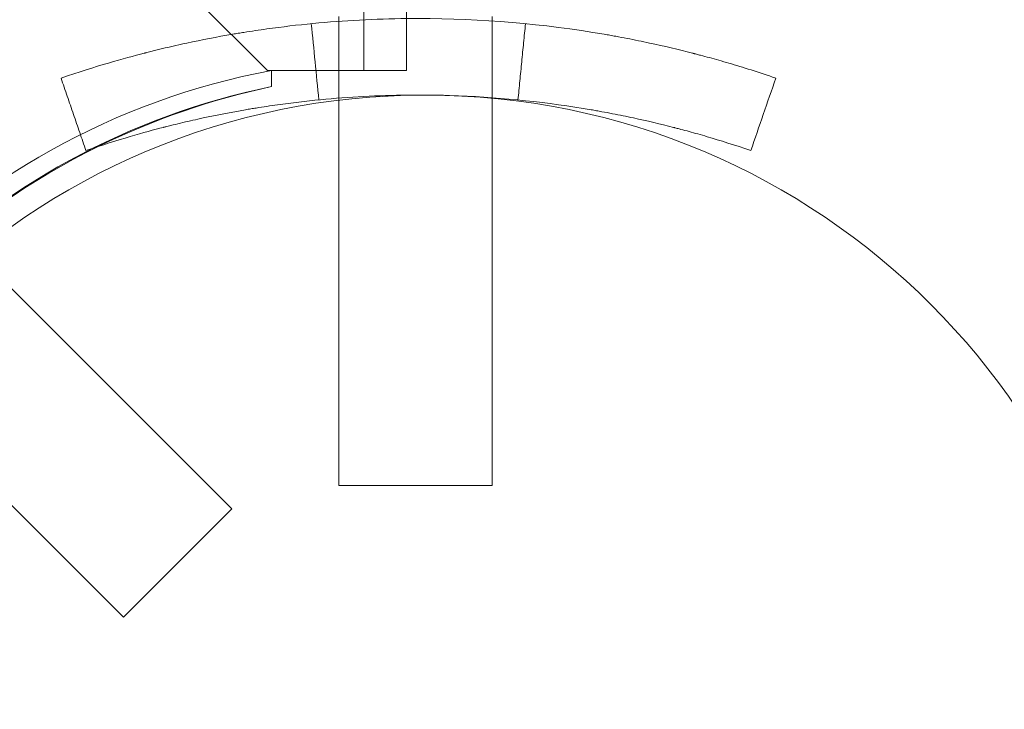
# Model space of a CAD drawing. Extents: x -737 to 89, y -368 to 142.
# Drawn here: x -319 to -316, y -131 to -129 of the extents above; entities that cross this region are included whole.
import ezdxf

# ---------------------------------------------------------------- set-up
doc = ezdxf.new("R2010")
doc.units = 0
doc.header["$MEASUREMENT"] = 0
doc.header["$PDMODE"] = 68
doc.header["$PDSIZE"] = 5
doc.styles.get("Standard").update_dxf_attribs({"font": 'Helvetica LT 57 Condensed_0.ttf'})
doc.dimstyles.new('FEET-METERS', dxfattribs={"dimtxt": 12, "dimasz": 7, "dimexe": 3, "dimexo": 3, "dimgap": 3, "dimtad": 0, "dimdec": 1, "dimzin": 3, "dimdsep": 46, "dimlunit": 4, "dimtxsty": 'Standard', "dimcen": 0.09, "dimadec": 0, "dimazin": 0, "dimtfac": 2, "dimtdec": 1, "dimtofl": 0, "dimtmove": 0, "dimatfit": 3, "dimfxl": 1, "dimfrac": 2, "dimtolj": 1, "dimtzin": 3, "dimarcsym": 0})

# ---------------------------------------------------------------- blocks, each defined once
blk = doc.blocks.new('*D143')
at = {"color": 0, "lineweight": -2, "transparency": 16777216}
for p, q in [((-561.3309, -92.8659), (-561.3309, 108.3665)), ((88.5653, -139.4048), (88.5653, 108.3665)), ((-554.3309, 105.3665), (-380.2317, 105.3665)), ((81.5653, 105.3665), (-278.2317, 105.3665))]:
    blk.add_line(p, q, dxfattribs=at)
at = {"color": 0, "lineweight": 0, "transparency": 16777216}
for points in [[(-554.3309, 106.5332), (-554.3309, 104.1998), (-561.3309, 105.3665)], [(81.5653, 106.5332), (81.5653, 104.1998), (88.5653, 105.3665)]]:
    blk.add_solid(points, dxfattribs=at)
at = {"layer": 'Defpoints', "color": 0, "lineweight": 0, "transparency": 16777216}
for p in [(-561.3309, 105.3665), (-561.3309, -95.8659), (88.5653, -142.4048)]:
    blk.add_point(p, dxfattribs=at)
at = {"color": 0, "lineweight": 0, "transparency": 16777216, "insert": (-329.2317, 105.3665), "char_height": 12, "attachment_point": 5}
blk.add_mtext('\\A1;54\'-2" [16.5M]', dxfattribs=at)
blk = doc.blocks.new('*D144')
at = {"color": 0, "lineweight": -2, "transparency": 16777216}
for p, q in [((-261.5645, 80.1605), (-643.4427, 80.1605)), ((-640.4427, 73.1605), (-640.4427, -175.9101)), ((-640.4427, -361.007), (-640.4427, -277.9269)), ((-219.1454, -368.007), (-643.4427, -368.007))]:
    blk.add_line(p, q, dxfattribs=at)
at = {"color": 0, "lineweight": 0, "transparency": 16777216}
for points in [[(-641.6094, 73.1605), (-639.276, 73.1605), (-640.4427, 80.1605)], [(-641.6094, -361.007), (-639.276, -361.007), (-640.4427, -368.007)]]:
    blk.add_solid(points, dxfattribs=at)
at = {"layer": 'Defpoints', "color": 0, "lineweight": 0, "transparency": 16777216}
for p in [(-258.5645, 80.1605), (-640.4427, -368.007), (-216.1454, -368.007)]:
    blk.add_point(p, dxfattribs=at)
at = {"color": 0, "lineweight": 0, "transparency": 16777216, "insert": (-640.4427, -226.9185), "char_height": 12, "attachment_point": 5, "rotation": 90}
blk.add_mtext('\\A1;37\'-4" [11.4M]', dxfattribs=at)
blk = doc.blocks.new('new block')
at = {"color": 0, "linetype": 'Continuous', "lineweight": 0}
for p, q in [((-317.809, -129.5674), (-317.8091, -97.1874)), ((-317.705, -126.9775), (-317.705, -129.5674)), ((-318.2946, -129.3174), (-318.0446, -129.5674)), ((-317.8703, -129.4354), (-317.8703, -129.4469)), ((-317.8703, -129.4469), (-317.8703, -129.635)), ((-317.4953, -129.4354), (-317.4953, -129.4459)), ((-317.4953, -129.4459), (-317.4953, -129.6339)), ((-318.0446, -129.5674), (-318.0346, -129.5674)), ((-318.0346, -129.5674), (-318.0346, -129.6067)), ((-317.909, -129.5674), (-318.0346, -129.5674)), ((-318.0346, -129.5674), (-318.0346, -129.6066)), ((-317.705, -129.5674), (-317.909, -129.5674)), ((-317.8703, -129.635), (-317.8703, -129.6401)), ((-317.8703, -129.6401), (-317.8703, -130.5824)), ((-317.4953, -129.6339), (-317.4953, -129.6351)), ((-317.4953, -129.6351), (-317.4953, -130.5824)), ((-318.7574, -130.0145), (-318.1318, -130.6401)), ((-319.0225, -130.2796), (-318.3969, -130.9053)), ((-317.4953, -130.5824), (-317.8703, -130.5824)), ((-318.3969, -130.9053), (-318.1318, -130.6401))]:
    blk.add_line(p, q, dxfattribs=at)
blk.add_circle((-317.6596, -131.3774), 1.75, dxfattribs=at)
blk.add_circle((-317.6596, -131.3774), 1.75, dxfattribs=at)
for centre, radius, start, end in [((-317.7118, -131.3043), 1.7666, 100.5288, 174.2701), ((-317.6823, -131.3355), 1.7644, 101.5176, 135.8094), ((-317.6596, -131.3774), 1.81, 101.9568, 116.1475), ((-317.6596, -131.3774), 1.81, 116.1475, 151.0885)]:
    blk.add_arc(centre, radius, start, end, dxfattribs=at)
for points, knots in [([(-316.8016, -129.586), (-316.844, -129.5714), (-316.8822, -129.5594), (-316.9332, -129.5444), (-316.9491, -129.5399), (-316.9713, -129.5338), (-316.9785, -129.5319), (-316.9888, -129.5291), (-316.9921, -129.5282), (-316.9971, -129.527), (-316.9987, -129.5265), (-317.0011, -129.5259), (-317.0019, -129.5257), (-317.0031, -129.5254), (-317.0035, -129.5253), (-317.0043, -129.5251), (-317.0046, -129.525), (-317.0393, -129.5161), (-317.0745, -129.5077), (-317.1285, -129.4961), (-317.1468, -129.4924), (-317.1745, -129.487), (-317.1838, -129.4852), (-317.1978, -129.4827), (-317.2025, -129.4818), (-317.2119, -129.4802), (-317.2167, -129.4793), (-317.3694, -129.4532), (-317.5216, -129.4399), (-317.7527, -129.4399), (-317.8293, -129.4432), (-317.943, -129.4529), (-317.9807, -129.457), (-318.0369, -129.4642), (-318.0556, -129.4668), (-318.0836, -129.471), (-318.0929, -129.4724), (-318.1068, -129.4747), (-318.1115, -129.4754), (-318.1207, -129.477), (-318.1252, -129.4777), (-318.1684, -129.4851), (-318.2056, -129.4924), (-318.2597, -129.504), (-318.2774, -129.508), (-318.3036, -129.5142), (-318.3122, -129.5163), (-318.325, -129.5195), (-318.3293, -129.5206), (-318.3357, -129.5222), (-318.3378, -129.5227), (-318.341, -129.5235), (-318.342, -129.5238), (-318.3436, -129.5242), (-318.3441, -129.5243), (-318.3452, -129.5246), (-318.3458, -129.5248), (-318.3947, -129.5374), (-318.4631, -129.5562), (-318.5497, -129.586)], [0, 0, 0, 0, 0.0625, 0.0625, 0.09375, 0.09375, 0.109375, 0.109375, 0.117188, 0.117188, 0.121094, 0.121094, 0.123047, 0.123047, 0.124023, 0.124023, 0.125, 0.125, 0.1875, 0.1875, 0.21875, 0.21875, 0.234375, 0.234375, 0.242188, 0.242188, 0.25, 0.25, 0.5, 0.5, 0.625, 0.625, 0.6875, 0.6875, 0.71875, 0.71875, 0.734375, 0.734375, 0.742188, 0.742188, 0.75, 0.75, 0.8125, 0.8125, 0.84375, 0.84375, 0.859375, 0.859375, 0.867188, 0.867188, 0.871094, 0.871094, 0.873047, 0.873047, 0.874023, 0.874023, 0.875, 0.875, 1, 1, 1, 1]), ([(-317.6669, -129.6274), (-317.6699, -129.6274), (-317.6728, -129.6274), (-317.7473, -129.6274), (-317.8186, -129.6304), (-317.9243, -129.6395), (-317.9594, -129.6433), (-318.0117, -129.65), (-318.0378, -129.6536), (-318.0681, -129.6583), (-318.0832, -129.6608), (-318.0897, -129.6619), (-318.094, -129.6626), (-318.0961, -129.663), (-318.134, -129.6695), (-318.1687, -129.6762), (-318.219, -129.6871), (-318.2437, -129.6926), (-318.2718, -129.6995), (-318.2857, -129.7029), (-318.2926, -129.7047), (-318.296, -129.7056), (-318.2977, -129.706), (-318.2985, -129.7062), (-318.299, -129.7063), (-318.2993, -129.7064), (-318.322, -129.7122), (-318.3492, -129.7196), (-318.4124, -129.7382), (-318.4485, -129.7494), (-318.4887, -129.7633)], [0.4949335, 0.4949335, 0.4949335, 0.4949335, 0.5, 0.5, 0.625, 0.625, 0.6875, 0.6875, 0.71875, 0.734375, 0.7421875, 0.7460937, 0.7460937, 0.75, 0.75, 0.8125, 0.8125, 0.84375, 0.859375, 0.8671875, 0.8710937, 0.8730469, 0.8740234, 0.8745117, 0.8745117, 0.875, 0.875, 0.9375, 0.9375, 1, 1, 1, 1]), ([(-316.8626, -129.7633), (-316.902, -129.7497), (-316.9376, -129.7386), (-316.985, -129.7246), (-316.9998, -129.7204), (-317.0205, -129.7147), (-317.0304, -129.7121), (-317.0414, -129.7092), (-317.0467, -129.7078), (-317.0493, -129.7071), (-317.0506, -129.7068), (-317.0511, -129.7066), (-317.0515, -129.7065), (-317.0516, -129.7065), (-317.0837, -129.6982), (-317.1164, -129.6905), (-317.1667, -129.6797), (-317.1922, -129.6745), (-317.2224, -129.6688), (-317.2377, -129.666), (-317.2442, -129.6649), (-317.2486, -129.6641), (-317.2509, -129.6637), (-317.3591, -129.6452), (-317.4675, -129.6336), (-317.5772, -129.6293)], [0, 0, 0, 0, 0.0625, 0.0625, 0.09375, 0.09375, 0.109375, 0.1171875, 0.1210937, 0.1230469, 0.1240234, 0.1245117, 0.1245117, 0.125, 0.125, 0.1875, 0.1875, 0.21875, 0.234375, 0.2421875, 0.2460937, 0.2460937, 0.25, 0.25, 0.4425573, 0.4425573, 0.4425573, 0.4425573])]:
    blk.add_open_spline(points, degree=3, knots=knots, dxfattribs=at)
for points, degree in [([(-317.9375, -129.4527), (-317.9314, -129.5149), (-317.9253, -129.5771), (-317.9192, -129.6393)], 3), ([(-317.4138, -129.4527), (-317.4321, -129.6393)], 1), ([(-318.5497, -129.586), (-318.4887, -129.7633)], 1), ([(-316.8016, -129.586), (-316.822, -129.6451), (-316.8423, -129.7042), (-316.8626, -129.7633)], 3), ([(-317.5772, -129.6293), (-317.607, -129.6281), (-317.6369, -129.6275), (-317.6669, -129.6274)], 3)]:
    blk.add_open_spline(points, degree=degree, dxfattribs=at)
blk = doc.blocks.new('b312438')
at = {"lineweight": 0}
blk.add_blockref('new block', (439.7194, 361.1972), dxfattribs=at)

msp = doc.modelspace()

# ---------------------------------------------------------------- block references
at = {"lineweight": 0}
msp.add_blockref('b312438', (-439.7194, -361.1972), dxfattribs=at)

# ---------------------------------------------------------------- dimensions: what is measured, and where the dimension line sits
dim = msp.add_linear_dim(base=(-561.3309, 105.3665), p1=(88.5653, -142.4048), p2=(-561.3309, -95.8659), dimstyle='FEET-METERS', dxfattribs=at)
dim.commit()
dim.dimension.update_dxf_attribs({"geometry": '*D143', "text_midpoint": (-329.2317, 105.3665), "dimtype": 160})
dim = msp.add_linear_dim(base=(-640.4427, -368.007), p1=(-258.5645, 80.1605), p2=(-216.1454, -368.007), angle=90, dimstyle='FEET-METERS', dxfattribs=at)
dim.commit()
dim.dimension.update_dxf_attribs({"geometry": '*D144', "text_midpoint": (-640.4427, -226.9185), "dimtype": 160})

doc.saveas('drawing.dxf')
